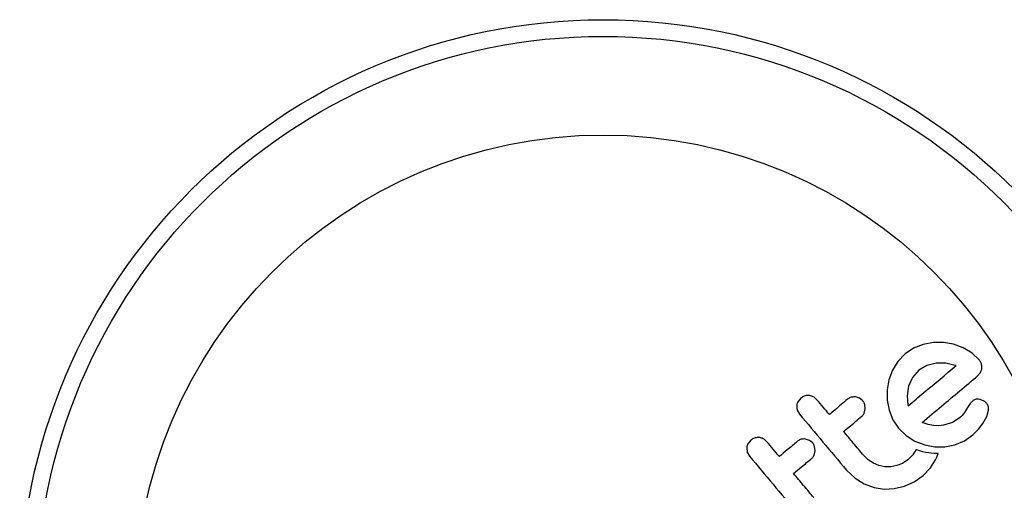
# Model space of a CAD drawing. Units: millimetres. Extents: x -571 to 76, y -416 to 78.
# Drawn here: x -373 to -369, y -79 to -77 of the extents above; entities that cross this region are included whole.
import ezdxf

# ---------------------------------------------------------------- set-up
doc = ezdxf.new("R2010")
doc.units = ezdxf.units.MM
doc.layers.add('CONTOUR', color=7, linetype='Continuous')

msp = doc.modelspace()

# ---------------------------------------------------------------- linework, layer by layer
at = {"layer": 'CONTOUR'}
for p, q in [((-368.9411, -78.2291), (-368.9862, -78.2468)), ((-368.8933, -78.2204), (-368.9411, -78.2291)), ((-368.846, -78.2203), (-368.8933, -78.2204)), ((-368.7994, -78.2287), (-368.846, -78.2203)), ((-368.7539, -78.2455), (-368.7994, -78.2287)), ((-369.0257, -78.2732), (-369.0599, -78.3088)), ((-368.9862, -78.2468), (-369.0257, -78.2732)), ((-368.7124, -78.2708), (-368.7539, -78.2455)), ((-368.6782, -78.3036), (-368.7124, -78.2708)), ((-369.0599, -78.3088), (-369.0849, -78.3498)), ((-368.8808, -78.3166), (-368.9236, -78.3275)), ((-368.836, -78.317), (-368.8808, -78.3166)), ((-368.791, -78.3273), (-368.836, -78.317)), ((-369.0849, -78.3498), (-369.1016, -78.3952)), ((-368.961, -78.3503), (-368.9912, -78.3845)), ((-368.9236, -78.3275), (-368.961, -78.3503)), ((-368.7878, -78.3286), (-368.791, -78.3273)), ((-368.6867, -78.3764), (-368.6726, -78.3601)), ((-369.1016, -78.3952), (-369.1101, -78.4419)), ((-368.9912, -78.3845), (-369.0093, -78.4251)), ((-369.1101, -78.4419), (-369.1101, -78.4893)), ((-369.0093, -78.4251), (-369.0162, -78.4692)), ((-369.5139, -78.4805), (-369.5273, -78.4971)), ((-369.2388, -78.4814), (-369.2578, -78.4751)), ((-369.224, -78.4935), (-369.2388, -78.4814)), ((-369.1101, -78.4893), (-369.1009, -78.5367)), ((-369.0162, -78.4692), (-369.013, -78.5123)), ((-368.7215, -78.5049), (-368.7339, -78.5238)), ((-368.7111, -78.4943), (-368.7215, -78.5049)), ((-368.6557, -78.4948), (-368.6749, -78.4863)), ((-369.5299, -78.5367), (-369.5191, -78.5558)), ((-369.2173, -78.551), (-369.2123, -78.531)), ((-369.2123, -78.531), (-369.2149, -78.5102)), ((-369.1009, -78.5367), (-369.0827, -78.5813)), ((-369.013, -78.5123), (-369.0122, -78.5158)), ((-368.7526, -78.5541), (-368.7584, -78.5612)), ((-368.7481, -78.5476), (-368.7526, -78.5541)), ((-368.7339, -78.5238), (-368.7481, -78.5476)), ((-368.6444, -78.5671), (-368.6357, -78.5374)), ((-369.0827, -78.5813), (-369.0561, -78.6207)), ((-368.9175, -78.603), (-368.9459, -78.5939)), ((-368.8042, -78.5944), (-368.8459, -78.6073)), ((-368.7727, -78.5748), (-368.8042, -78.5944)), ((-368.7647, -78.5677), (-368.7727, -78.5748)), ((-368.7584, -78.5612), (-368.7647, -78.5677)), ((-368.683, -78.6255), (-368.6618, -78.5987)), ((-368.6618, -78.5987), (-368.6444, -78.5671)), ((-369.0561, -78.6207), (-369.0205, -78.6553)), ((-368.8929, -78.6079), (-368.9175, -78.603)), ((-368.8679, -78.6094), (-368.8929, -78.6079)), ((-368.8459, -78.6073), (-368.8679, -78.6094)), ((-368.7094, -78.6517), (-368.683, -78.6255)), ((-369.748, -78.6769), (-369.7614, -78.6936)), ((-369.4728, -78.6778), (-369.4919, -78.6716)), ((-369.458, -78.6899), (-369.4728, -78.6778)), ((-369.0205, -78.6553), (-368.9796, -78.6813)), ((-368.9796, -78.6813), (-368.9341, -78.6991)), ((-368.7928, -78.6987), (-368.7484, -78.68)), ((-368.7484, -78.68), (-368.7094, -78.6517)), ((-369.7668, -78.7131), (-369.764, -78.7331)), ((-369.764, -78.7331), (-369.7531, -78.7522)), ((-369.4514, -78.7475), (-369.4464, -78.7274)), ((-369.4464, -78.7274), (-369.449, -78.7065)), ((-368.9742, -78.7207), (-368.9904, -78.7455)), ((-368.959, -78.7263), (-368.9742, -78.7207)), ((-368.9433, -78.7309), (-368.959, -78.7263)), ((-368.9297, -78.734), (-368.9433, -78.7309)), ((-368.9341, -78.6991), (-368.8876, -78.708)), ((-368.9155, -78.7365), (-368.9297, -78.734)), ((-368.9041, -78.7379), (-368.9155, -78.7365)), ((-368.8914, -78.7391), (-368.9041, -78.7379)), ((-368.8876, -78.708), (-368.8404, -78.7079)), ((-368.8404, -78.7079), (-368.7928, -78.6987)), ((-369.1981, -78.7694), (-369.2187, -78.7492)), ((-369.1744, -78.7849), (-369.1981, -78.7694)), ((-369.148, -78.7956), (-369.1744, -78.7849)), ((-369.0131, -78.7687), (-369.0378, -78.7853)), ((-368.9904, -78.7455), (-369.0131, -78.7687)), ((-368.9077, -78.8067), (-368.8835, -78.769)), ((-368.8717, -78.7401), (-368.8914, -78.7391)), ((-368.8835, -78.769), (-368.8779, -78.7567)), ((-368.8779, -78.7567), (-368.8717, -78.7401)), ((-369.2997, -78.8172), (-369.2594, -78.8553)), ((-369.1207, -78.8011), (-369.148, -78.7956)), ((-369.0929, -78.8012), (-369.1207, -78.8011)), ((-369.0645, -78.796), (-369.0929, -78.8012)), ((-369.0378, -78.7853), (-369.0645, -78.796)), ((-368.9416, -78.8414), (-368.9077, -78.8067)), ((-369.2594, -78.8553), (-369.217, -78.8813)), ((-369.0289, -78.8916), (-368.984, -78.871)), ((-368.984, -78.871), (-368.9416, -78.8414)), ((-369.217, -78.8813), (-369.1702, -78.8982)), ((-369.1702, -78.8982), (-369.1238, -78.9055)), ((-369.1238, -78.9055), (-369.0769, -78.9035)), ((-369.0769, -78.9035), (-369.0289, -78.8916))]:
    msp.add_line(p, q, dxfattribs=at)
for radius in [2.7279, 2.6499, 2.1889]:
    msp.add_circle((-370.4386, -79.4397), radius, dxfattribs=at)
for points, knots in [([(-368.6691, -78.3203), (-368.6708, -78.3159), (-368.6732, -78.3099), (-368.6772, -78.3049), (-368.6782, -78.3036)], [0, 0, 0, 0, 0.739318, 1, 1, 1, 1]), ([(-368.6668, -78.3407), (-368.6668, -78.3349), (-368.6668, -78.3281), (-368.6688, -78.3214), (-368.6691, -78.3203)], [0, 0, 0, 0, 0.842035, 1, 1, 1, 1]), ([(-369.012, -78.5166), (-368.9872, -78.4959), (-368.9113, -78.4322), (-368.8375, -78.3703), (-368.7878, -78.3286)], [0, 0, 0, 0, 0.325998, 1, 1, 1, 1]), ([(-368.6726, -78.3601), (-368.6704, -78.3552), (-368.6676, -78.3491), (-368.6669, -78.3421), (-368.6668, -78.3407)], [0, 0, 0, 0, 0.7879739, 1, 1, 1, 1]), ([(-368.9459, -78.5939), (-368.9156, -78.5685), (-368.8276, -78.4946), (-368.7425, -78.4233), (-368.6867, -78.3764)], [0, 0, 0, 0, 0.344072, 1, 1, 1, 1]), ([(-369.5273, -78.4971), (-369.5294, -78.5024), (-369.532, -78.5087), (-369.5326, -78.5155), (-369.5327, -78.5167)], [0, 0, 0, 0, 0.8288207, 1, 1, 1, 1]), ([(-369.475, -78.4684), (-369.4811, -78.4684), (-369.4932, -78.4685), (-369.5062, -78.4745), (-369.5124, -78.4793), (-369.5139, -78.4805)], [0, 0, 0, 0, 0.429325, 0.858343, 1, 1, 1, 1]), ([(-369.4381, -78.4878), (-369.4424, -78.4836), (-369.4509, -78.4753), (-369.4645, -78.4699), (-369.4726, -78.4687), (-369.475, -78.4684)], [0, 0, 0, 0, 0.4135999, 0.8271375, 1, 1, 1, 1]), ([(-369.3799, -78.5572), (-369.3894, -78.5459), (-369.4088, -78.5227), (-369.4282, -78.4996), (-369.4381, -78.4878)], [0, 0, 0, 0, 0.491937, 1, 1, 1, 1]), ([(-369.2948, -78.4858), (-369.3148, -78.5026), (-369.343, -78.5263), (-369.3715, -78.5502), (-369.3799, -78.5572)], [0, 0, 0, 0, 0.70699, 1, 1, 1, 1]), ([(-369.2578, -78.4751), (-369.2634, -78.475), (-369.2745, -78.4746), (-369.2869, -78.4798), (-369.293, -78.4845), (-369.2948, -78.4858)], [0, 0, 0, 0, 0.4137763, 0.827157, 1, 1, 1, 1]), ([(-369.2149, -78.5102), (-369.2168, -78.5054), (-369.2192, -78.4995), (-369.2232, -78.4945), (-369.224, -78.4935)], [0, 0, 0, 0, 0.802012, 1, 1, 1, 1]), ([(-368.6936, -78.4859), (-368.6988, -78.4876), (-368.7051, -78.4896), (-368.7102, -78.4936), (-368.7111, -78.4943)], [0, 0, 0, 0, 0.825853, 1, 1, 1, 1]), ([(-368.6749, -78.4863), (-368.6797, -78.4855), (-368.6861, -78.4845), (-368.6922, -78.4857), (-368.6936, -78.4859)], [0, 0, 0, 0, 0.7605876, 1, 1, 1, 1]), ([(-368.6431, -78.5069), (-368.6462, -78.5032), (-368.6501, -78.4986), (-368.6549, -78.4954), (-368.6557, -78.4948)], [0, 0, 0, 0, 0.81864, 1, 1, 1, 1]), ([(-368.6363, -78.5217), (-368.6376, -78.5176), (-368.6393, -78.5124), (-368.6424, -78.5079), (-368.6431, -78.5069)], [0, 0, 0, 0, 0.771049, 1, 1, 1, 1]), ([(-369.5327, -78.5167), (-369.5325, -78.5224), (-369.5324, -78.5291), (-369.5303, -78.5356), (-369.5299, -78.5367)], [0, 0, 0, 0, 0.838131, 1, 1, 1, 1]), ([(-369.2281, -78.5653), (-369.2247, -78.5618), (-369.2204, -78.5575), (-369.2178, -78.5521), (-369.2173, -78.551)], [0, 0, 0, 0, 0.8090193, 1, 1, 1, 1]), ([(-369.0122, -78.5158), (-369.0122, -78.5159), (-369.0122, -78.5161), (-369.012, -78.5164), (-369.012, -78.5166)], [0, 0, 0, 0, 0.147619, 1, 1, 1, 1]), ([(-368.6357, -78.5374), (-368.6354, -78.5333), (-368.6349, -78.528), (-368.6361, -78.5228), (-368.6363, -78.5217)], [0, 0, 0, 0, 0.783779, 1, 1, 1, 1]), ([(-369.5191, -78.5558), (-369.4827, -78.5991), (-369.4096, -78.6863), (-369.3365, -78.7734), (-369.2997, -78.8172)], [0, 0, 0, 0, 0.4966624, 1, 1, 1, 1]), ([(-369.3132, -78.6367), (-369.3049, -78.6297), (-369.2764, -78.6058), (-369.2482, -78.5821), (-369.2281, -78.5653)], [0, 0, 0, 0, 0.290987, 1, 1, 1, 1]), ([(-369.2187, -78.7492), (-369.2352, -78.7296), (-369.2667, -78.6921), (-369.2982, -78.6546), (-369.3132, -78.6367)], [0, 0, 0, 0, 0.522406, 1, 1, 1, 1]), ([(-369.7091, -78.6648), (-369.7151, -78.6648), (-369.7271, -78.6649), (-369.7402, -78.6708), (-369.7464, -78.6757), (-369.748, -78.6769)], [0, 0, 0, 0, 0.4267, 0.853338, 1, 1, 1, 1]), ([(-369.6722, -78.6842), (-369.6765, -78.68), (-369.6852, -78.6715), (-369.6988, -78.6662), (-369.7069, -78.6651), (-369.7091, -78.6648)], [0, 0, 0, 0, 0.422247, 0.8445454, 1, 1, 1, 1]), ([(-369.6139, -78.7536), (-369.6236, -78.7422), (-369.643, -78.719), (-369.6624, -78.6959), (-369.6722, -78.6842)], [0, 0, 0, 0, 0.496842, 1, 1, 1, 1]), ([(-369.5289, -78.6823), (-369.5449, -78.6957), (-369.5732, -78.7195), (-369.6016, -78.7433), (-369.6139, -78.7536)], [0, 0, 0, 0, 0.566841, 1, 1, 1, 1]), ([(-369.4919, -78.6716), (-369.4974, -78.6714), (-369.5083, -78.671), (-369.5209, -78.6762), (-369.527, -78.6808), (-369.5289, -78.6823)], [0, 0, 0, 0, 0.409722, 0.819316, 1, 1, 1, 1]), ([(-369.449, -78.7065), (-369.4509, -78.7017), (-369.4533, -78.6957), (-369.4573, -78.6908), (-369.458, -78.6899)], [0, 0, 0, 0, 0.820527, 1, 1, 1, 1]), ([(-369.7614, -78.6936), (-369.7635, -78.6988), (-369.7661, -78.7051), (-369.7667, -78.7119), (-369.7668, -78.7131)], [0, 0, 0, 0, 0.820103, 1, 1, 1, 1]), ([(-369.7531, -78.7522), (-369.7166, -78.7957), (-369.6435, -78.8829), (-369.5704, -78.97), (-369.5338, -79.0136)], [0, 0, 0, 0, 0.499063, 1, 1, 1, 1]), ([(-369.5473, -78.8331), (-369.535, -78.8228), (-369.5066, -78.7989), (-369.4783, -78.7752), (-369.4622, -78.7617)], [0, 0, 0, 0, 0.431607, 1, 1, 1, 1]), ([(-369.4622, -78.7617), (-369.4588, -78.7583), (-369.4546, -78.754), (-369.4519, -78.7486), (-369.4514, -78.7475)], [0, 0, 0, 0, 0.791674, 1, 1, 1, 1]), ([(-369.4528, -78.9457), (-369.4688, -78.9266), (-369.5003, -78.8891), (-369.5318, -78.8515), (-369.5473, -78.8331)], [0, 0, 0, 0, 0.508908, 1, 1, 1, 1])]:
    msp.add_open_spline(points, degree=3, knots=knots, dxfattribs=at)

doc.saveas('drawing.dxf')
